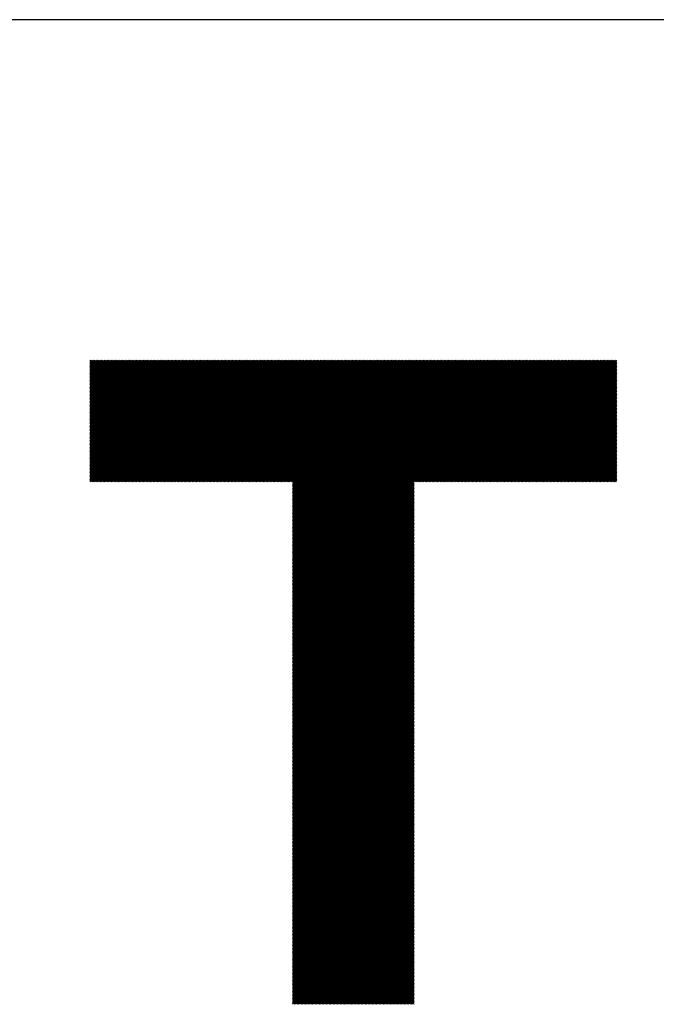
# Model space of a CAD drawing. Units: millimetres. Extents: x -593 to 706, y -503 to 457.
# Drawn here: x -271 to -206, y -395 to -295 of the extents above; entities that cross this region are included whole.
import ezdxf

# ---------------------------------------------------------------- set-up
doc = ezdxf.new("R2010")
doc.units = ezdxf.units.MM
for name, color, linetype, lineweight in [('CAXA0', 7, 'Continuous', 70), ('CAXA3', 7, 'Continuous', 25), ('CAXA5', 4, 'Continuous', 25)]:
    doc.layers.add(name, color=color, linetype=linetype, lineweight=lineweight)

# ---------------------------------------------------------------- blocks, each defined once
blk = doc.blocks.new('CAXBLOCK30')
at = {"layer": 'CAXA0', "color": 0, "linetype": 'Continuous', "lineweight": 25}
for p, q in [((-263.443, -342.089), (-251.169, -329.814)), ((-263.443, -341.947), (-251.31, -329.814)), ((-263.443, -341.806), (-251.452, -329.814)), ((-263.443, -341.664), (-251.593, -329.814)), ((-263.443, -341.523), (-251.735, -329.814)), ((-263.443, -341.381), (-251.876, -329.814)), ((-263.443, -341.24), (-252.017, -329.814)), ((-263.443, -341.098), (-252.159, -329.814)), ((-263.443, -340.957), (-252.3, -329.814)), ((-263.443, -340.815), (-252.442, -329.814)), ((-263.443, -340.674), (-252.583, -329.814)), ((-263.443, -340.533), (-252.725, -329.814)), ((-263.443, -340.391), (-252.866, -329.814)), ((-263.443, -340.25), (-253.008, -329.814)), ((-263.443, -340.108), (-253.149, -329.814)), ((-263.443, -339.967), (-253.291, -329.814)), ((-263.443, -339.825), (-253.432, -329.814)), ((-263.443, -339.684), (-253.573, -329.814)), ((-263.443, -339.542), (-253.715, -329.814)), ((-263.443, -339.401), (-253.856, -329.814)), ((-263.443, -339.26), (-253.998, -329.814)), ((-263.443, -339.118), (-254.139, -329.814)), ((-263.443, -338.977), (-254.281, -329.814)), ((-263.443, -338.835), (-254.422, -329.814)), ((-263.443, -338.694), (-254.564, -329.814)), ((-263.443, -338.552), (-254.705, -329.814)), ((-263.443, -338.411), (-254.846, -329.814)), ((-263.443, -338.269), (-254.988, -329.814)), ((-263.443, -338.128), (-255.129, -329.814)), ((-263.443, -337.987), (-255.271, -329.814)), ((-263.443, -337.845), (-255.412, -329.814)), ((-263.443, -337.704), (-255.554, -329.814)), ((-263.443, -337.562), (-255.695, -329.814)), ((-263.443, -337.421), (-255.837, -329.814)), ((-263.443, -337.279), (-255.978, -329.814)), ((-263.443, -337.138), (-256.119, -329.814)), ((-263.443, -336.996), (-256.261, -329.814)), ((-263.443, -336.855), (-256.402, -329.814)), ((-263.443, -336.713), (-256.544, -329.814)), ((-263.443, -336.572), (-256.685, -329.814)), ((-263.443, -336.431), (-256.827, -329.814)), ((-263.443, -336.289), (-256.968, -329.814)), ((-263.443, -336.148), (-257.11, -329.814)), ((-263.443, -336.006), (-257.251, -329.814)), ((-263.443, -335.865), (-257.393, -329.814)), ((-263.443, -335.723), (-257.534, -329.814)), ((-263.443, -335.582), (-257.675, -329.814)), ((-263.443, -335.44), (-257.817, -329.814)), ((-263.443, -335.299), (-257.958, -329.814)), ((-263.443, -335.158), (-258.1, -329.814)), ((-263.443, -335.016), (-258.241, -329.814)), ((-263.443, -334.875), (-258.383, -329.814)), ((-263.443, -334.733), (-258.524, -329.814)), ((-263.443, -334.592), (-258.666, -329.814)), ((-263.443, -334.45), (-258.807, -329.814)), ((-263.443, -334.309), (-258.948, -329.814)), ((-263.443, -334.167), (-259.09, -329.814)), ((-263.443, -334.026), (-259.231, -329.814)), ((-263.443, -333.884), (-259.373, -329.814)), ((-263.443, -333.743), (-259.514, -329.814)), ((-263.443, -333.602), (-259.656, -329.814)), ((-263.443, -333.46), (-259.797, -329.814)), ((-263.443, -333.319), (-259.939, -329.814)), ((-263.443, -333.177), (-260.08, -329.814)), ((-263.443, -333.036), (-260.222, -329.814)), ((-263.443, -332.894), (-260.363, -329.814)), ((-263.443, -332.753), (-260.504, -329.814)), ((-263.443, -332.611), (-260.646, -329.814)), ((-263.443, -332.47), (-260.787, -329.814)), ((-263.443, -332.329), (-260.929, -329.814)), ((-263.443, -332.187), (-261.07, -329.814)), ((-263.443, -332.046), (-261.212, -329.814)), ((-263.443, -331.904), (-261.353, -329.814)), ((-263.443, -331.763), (-261.495, -329.814)), ((-263.443, -331.621), (-261.636, -329.814)), ((-263.443, -331.48), (-261.777, -329.814)), ((-263.443, -331.338), (-261.919, -329.814)), ((-263.443, -331.197), (-262.06, -329.814)), ((-263.443, -331.056), (-262.202, -329.814)), ((-263.443, -330.914), (-262.343, -329.814)), ((-263.443, -330.773), (-262.485, -329.814)), ((-263.443, -330.631), (-262.626, -329.814)), ((-263.443, -330.49), (-262.768, -329.814)), ((-263.443, -330.348), (-262.909, -329.814)), ((-263.443, -330.207), (-263.05, -329.814)), ((-263.443, -330.065), (-263.192, -329.814)), ((-263.443, -329.924), (-263.333, -329.814)), ((-263.38, -342.167), (-251.027, -329.814)), ((-263.239, -342.167), (-250.886, -329.814)), ((-263.098, -342.167), (-250.744, -329.814)), ((-262.956, -342.167), (-250.603, -329.814)), ((-262.815, -342.167), (-250.462, -329.814)), ((-262.673, -342.167), (-250.32, -329.814)), ((-262.532, -342.167), (-250.179, -329.814)), ((-262.39, -342.167), (-250.037, -329.814)), ((-262.249, -342.167), (-249.896, -329.814)), ((-262.107, -342.167), (-249.754, -329.814)), ((-261.966, -342.167), (-249.613, -329.814)), ((-261.825, -342.167), (-249.471, -329.814)), ((-261.683, -342.167), (-249.33, -329.814)), ((-261.542, -342.167), (-249.188, -329.814)), ((-261.4, -342.167), (-249.047, -329.814)), ((-261.259, -342.167), (-248.906, -329.814)), ((-261.117, -342.167), (-248.764, -329.814)), ((-260.976, -342.167), (-248.623, -329.814)), ((-260.834, -342.167), (-248.481, -329.814)), ((-260.693, -342.167), (-248.34, -329.814)), ((-260.551, -342.167), (-248.198, -329.814)), ((-260.41, -342.167), (-248.057, -329.814)), ((-260.269, -342.167), (-247.915, -329.814)), ((-260.127, -342.167), (-247.774, -329.814)), ((-259.986, -342.167), (-247.633, -329.814)), ((-259.844, -342.167), (-247.491, -329.814)), ((-259.703, -342.167), (-247.35, -329.814)), ((-259.561, -342.167), (-247.208, -329.814)), ((-259.42, -342.167), (-247.067, -329.814)), ((-259.278, -342.167), (-246.925, -329.814)), ((-259.137, -342.167), (-246.784, -329.814)), ((-258.996, -342.167), (-246.642, -329.814)), ((-258.854, -342.167), (-246.501, -329.814)), ((-258.713, -342.167), (-246.36, -329.814)), ((-258.571, -342.167), (-246.218, -329.814)), ((-258.43, -342.167), (-246.077, -329.814)), ((-258.288, -342.167), (-245.935, -329.814)), ((-258.147, -342.167), (-245.794, -329.814)), ((-258.005, -342.167), (-245.652, -329.814)), ((-257.864, -342.167), (-245.511, -329.814)), ((-257.723, -342.167), (-245.369, -329.814)), ((-257.581, -342.167), (-245.228, -329.814)), ((-257.44, -342.167), (-245.086, -329.814)), ((-257.298, -342.167), (-244.945, -329.814)), ((-257.157, -342.167), (-244.804, -329.814)), ((-257.015, -342.167), (-244.662, -329.814)), ((-256.874, -342.167), (-244.521, -329.814)), ((-256.732, -342.167), (-244.379, -329.814)), ((-256.591, -342.167), (-244.238, -329.814)), ((-256.449, -342.167), (-244.096, -329.814)), ((-256.308, -342.167), (-243.955, -329.814)), ((-256.167, -342.167), (-243.813, -329.814)), ((-256.025, -342.167), (-243.672, -329.814)), ((-255.884, -342.167), (-243.531, -329.814)), ((-255.742, -342.167), (-243.389, -329.814)), ((-255.601, -342.167), (-243.248, -329.814)), ((-255.459, -342.167), (-243.106, -329.814)), ((-255.318, -342.167), (-242.965, -329.814)), ((-255.176, -342.167), (-242.823, -329.814)), ((-255.035, -342.167), (-242.682, -329.814)), ((-254.894, -342.167), (-242.54, -329.814)), ((-254.752, -342.167), (-242.399, -329.814)), ((-254.611, -342.167), (-242.257, -329.814)), ((-254.469, -342.167), (-242.116, -329.814)), ((-254.328, -342.167), (-241.975, -329.814)), ((-254.186, -342.167), (-241.833, -329.814)), ((-254.045, -342.167), (-241.692, -329.814)), ((-253.903, -342.167), (-241.55, -329.814)), ((-253.762, -342.167), (-241.409, -329.814)), ((-253.62, -342.167), (-241.267, -329.814)), ((-253.479, -342.167), (-241.126, -329.814)), ((-253.338, -342.167), (-240.984, -329.814)), ((-253.196, -342.167), (-240.843, -329.814)), ((-253.055, -342.167), (-240.702, -329.814)), ((-252.913, -342.167), (-240.56, -329.814)), ((-252.772, -342.167), (-240.419, -329.814)), ((-252.63, -342.167), (-240.277, -329.814)), ((-252.489, -342.167), (-240.136, -329.814)), ((-252.347, -342.167), (-239.994, -329.814)), ((-252.206, -342.167), (-239.853, -329.814)), ((-252.065, -342.167), (-239.711, -329.814)), ((-251.923, -342.167), (-239.57, -329.814)), ((-251.782, -342.167), (-239.429, -329.814)), ((-251.64, -342.167), (-239.287, -329.814)), ((-251.499, -342.167), (-239.146, -329.814)), ((-251.357, -342.167), (-239.004, -329.814)), ((-251.216, -342.167), (-238.863, -329.814)), ((-251.074, -342.167), (-238.721, -329.814)), ((-250.933, -342.167), (-238.58, -329.814)), ((-250.792, -342.167), (-238.438, -329.814)), ((-250.65, -342.167), (-238.297, -329.814)), ((-250.509, -342.167), (-238.155, -329.814)), ((-250.367, -342.167), (-238.014, -329.814)), ((-250.226, -342.167), (-237.873, -329.814)), ((-250.084, -342.167), (-237.731, -329.814)), ((-249.943, -342.167), (-237.59, -329.814)), ((-249.801, -342.167), (-237.448, -329.814)), ((-249.66, -342.167), (-237.307, -329.814)), ((-249.518, -342.167), (-237.165, -329.814)), ((-249.377, -342.167), (-237.024, -329.814)), ((-249.236, -342.167), (-236.882, -329.814)), ((-249.094, -342.167), (-236.741, -329.814)), ((-248.953, -342.167), (-236.6, -329.814)), ((-248.811, -342.167), (-236.458, -329.814)), ((-248.67, -342.167), (-236.317, -329.814)), ((-248.528, -342.167), (-236.175, -329.814)), ((-248.387, -342.167), (-236.034, -329.814)), ((-248.245, -342.167), (-235.892, -329.814)), ((-248.104, -342.167), (-235.751, -329.814)), ((-247.963, -342.167), (-235.609, -329.814)), ((-247.821, -342.167), (-235.468, -329.814)), ((-247.68, -342.167), (-235.327, -329.814)), ((-247.538, -342.167), (-235.185, -329.814)), ((-247.397, -342.167), (-235.044, -329.814)), ((-247.255, -342.167), (-234.902, -329.814)), ((-247.114, -342.167), (-234.761, -329.814)), ((-246.972, -342.167), (-234.619, -329.814)), ((-246.831, -342.167), (-234.478, -329.814)), ((-246.69, -342.167), (-234.336, -329.814)), ((-246.548, -342.167), (-234.195, -329.814)), ((-246.407, -342.167), (-234.053, -329.814)), ((-246.265, -342.167), (-233.912, -329.814)), ((-246.124, -342.167), (-233.771, -329.814)), ((-245.982, -342.167), (-233.629, -329.814)), ((-245.841, -342.167), (-233.488, -329.814)), ((-245.699, -342.167), (-233.346, -329.814)), ((-245.558, -342.167), (-233.205, -329.814)), ((-245.416, -342.167), (-233.063, -329.814)), ((-245.275, -342.167), (-232.922, -329.814)), ((-245.134, -342.167), (-232.78, -329.814)), ((-244.992, -342.167), (-232.639, -329.814)), ((-244.851, -342.167), (-232.498, -329.814)), ((-244.709, -342.167), (-232.356, -329.814)), ((-244.568, -342.167), (-232.215, -329.814)), ((-244.426, -342.167), (-232.073, -329.814)), ((-244.285, -342.167), (-231.932, -329.814)), ((-244.143, -342.167), (-231.79, -329.814)), ((-244.002, -342.167), (-231.649, -329.814)), ((-243.861, -342.167), (-231.507, -329.814)), ((-243.719, -342.167), (-231.366, -329.814)), ((-243.578, -342.167), (-231.224, -329.814)), ((-243.436, -342.167), (-231.083, -329.814)), ((-243.295, -342.167), (-230.942, -329.814)), ((-243.153, -342.167), (-230.8, -329.814)), ((-243.012, -342.167), (-230.659, -329.814)), ((-242.87, -342.167), (-230.517, -329.814)), ((-242.854, -354.458), (-218.211, -329.814)), ((-242.854, -354.316), (-218.353, -329.814)), ((-242.854, -354.175), (-218.494, -329.814)), ((-242.854, -354.033), (-218.636, -329.814)), ((-242.854, -353.892), (-218.777, -329.814)), ((-242.854, -353.75), (-218.918, -329.814)), ((-242.854, -353.609), (-219.06, -329.814)), ((-242.854, -353.467), (-219.201, -329.814)), ((-242.854, -353.326), (-219.343, -329.814)), ((-242.854, -353.184), (-219.484, -329.814)), ((-242.854, -353.043), (-219.626, -329.814)), ((-242.854, -352.902), (-219.767, -329.814)), ((-242.854, -352.76), (-219.909, -329.814)), ((-242.854, -352.619), (-220.05, -329.814)), ((-242.854, -352.477), (-220.191, -329.814)), ((-242.854, -352.336), (-220.333, -329.814)), ((-242.854, -352.194), (-220.474, -329.814)), ((-242.854, -352.053), (-220.616, -329.814)), ((-242.854, -351.911), (-220.757, -329.814)), ((-242.854, -351.77), (-220.899, -329.814)), ((-242.854, -351.629), (-221.04, -329.814)), ((-242.854, -351.487), (-221.182, -329.814)), ((-242.854, -351.346), (-221.323, -329.814)), ((-242.854, -351.204), (-221.465, -329.814)), ((-242.854, -351.063), (-221.606, -329.814)), ((-242.854, -350.921), (-221.747, -329.814)), ((-242.854, -350.78), (-221.889, -329.814)), ((-242.854, -350.638), (-222.03, -329.814)), ((-242.854, -350.497), (-222.172, -329.814)), ((-242.854, -350.356), (-222.313, -329.814)), ((-242.854, -350.214), (-222.455, -329.814)), ((-242.854, -350.073), (-222.596, -329.814)), ((-242.854, -349.931), (-222.738, -329.814)), ((-242.854, -349.79), (-222.879, -329.814)), ((-242.854, -349.648), (-223.02, -329.814)), ((-242.854, -349.507), (-223.162, -329.814)), ((-242.854, -349.365), (-223.303, -329.814)), ((-242.854, -349.224), (-223.445, -329.814)), ((-242.854, -349.082), (-223.586, -329.814)), ((-242.854, -348.941), (-223.728, -329.814)), ((-242.854, -348.8), (-223.869, -329.814)), ((-242.854, -348.658), (-224.011, -329.814)), ((-242.854, -348.517), (-224.152, -329.814)), ((-242.854, -348.375), (-224.293, -329.814)), ((-242.854, -348.234), (-224.435, -329.814)), ((-242.854, -348.092), (-224.576, -329.814)), ((-242.854, -347.951), (-224.718, -329.814)), ((-242.854, -347.809), (-224.859, -329.814)), ((-242.854, -347.668), (-225.001, -329.814)), ((-242.854, -347.527), (-225.142, -329.814)), ((-242.854, -347.385), (-225.284, -329.814)), ((-242.854, -347.244), (-225.425, -329.814)), ((-242.854, -347.102), (-225.567, -329.814)), ((-242.854, -346.961), (-225.708, -329.814)), ((-242.854, -346.819), (-225.849, -329.814)), ((-242.854, -346.678), (-225.991, -329.814)), ((-242.854, -346.536), (-226.132, -329.814)), ((-242.854, -346.395), (-226.274, -329.814)), ((-242.854, -346.253), (-226.415, -329.814)), ((-242.854, -346.112), (-226.557, -329.814)), ((-242.854, -345.971), (-226.698, -329.814)), ((-242.854, -345.829), (-226.84, -329.814)), ((-242.854, -345.688), (-226.981, -329.814)), ((-242.854, -345.546), (-227.122, -329.814)), ((-242.854, -345.405), (-227.264, -329.814)), ((-242.854, -345.263), (-227.405, -329.814)), ((-242.854, -345.122), (-227.547, -329.814)), ((-242.854, -344.98), (-227.688, -329.814)), ((-242.854, -344.839), (-227.83, -329.814)), ((-242.854, -344.698), (-227.971, -329.814)), ((-242.854, -344.556), (-228.113, -329.814)), ((-242.854, -344.415), (-228.254, -329.814)), ((-242.854, -344.273), (-228.396, -329.814)), ((-242.854, -344.132), (-228.537, -329.814)), ((-242.854, -343.99), (-228.678, -329.814)), ((-242.854, -343.849), (-228.82, -329.814)), ((-242.854, -343.707), (-228.961, -329.814)), ((-242.854, -343.566), (-229.103, -329.814)), ((-242.854, -343.425), (-229.244, -329.814)), ((-242.854, -343.283), (-229.386, -329.814)), ((-242.854, -343.142), (-229.527, -329.814)), ((-242.854, -343), (-229.669, -329.814)), ((-242.854, -342.859), (-229.81, -329.814)), ((-242.854, -342.717), (-229.951, -329.814)), ((-242.854, -342.576), (-230.093, -329.814)), ((-242.854, -342.434), (-230.234, -329.814)), ((-242.854, -342.293), (-230.376, -329.814)), ((-230.423, -342.167), (-218.07, -329.814)), ((-230.281, -342.167), (-217.928, -329.814)), ((-230.14, -342.167), (-217.787, -329.814)), ((-229.999, -342.167), (-217.645, -329.814)), ((-229.857, -342.167), (-217.504, -329.814)), ((-229.716, -342.167), (-217.363, -329.814)), ((-229.574, -342.167), (-217.221, -329.814)), ((-229.433, -342.167), (-217.08, -329.814)), ((-229.291, -342.167), (-216.938, -329.814)), ((-229.15, -342.167), (-216.797, -329.814)), ((-229.008, -342.167), (-216.655, -329.814)), ((-228.867, -342.167), (-216.514, -329.814)), ((-228.726, -342.167), (-216.372, -329.814)), ((-228.584, -342.167), (-216.231, -329.814)), ((-228.443, -342.167), (-216.089, -329.814)), ((-228.301, -342.167), (-215.948, -329.814)), ((-228.16, -342.167), (-215.807, -329.814)), ((-228.018, -342.167), (-215.665, -329.814)), ((-227.877, -342.167), (-215.524, -329.814)), ((-227.735, -342.167), (-215.382, -329.814)), ((-227.594, -342.167), (-215.241, -329.814)), ((-227.452, -342.167), (-215.099, -329.814)), ((-227.311, -342.167), (-214.958, -329.814)), ((-227.17, -342.167), (-214.816, -329.814)), ((-227.028, -342.167), (-214.675, -329.814)), ((-226.887, -342.167), (-214.534, -329.814)), ((-226.745, -342.167), (-214.392, -329.814)), ((-226.604, -342.167), (-214.251, -329.814)), ((-226.462, -342.167), (-214.109, -329.814)), ((-226.321, -342.167), (-213.968, -329.814)), ((-226.179, -342.167), (-213.826, -329.814)), ((-226.038, -342.167), (-213.685, -329.814)), ((-225.897, -342.167), (-213.543, -329.814)), ((-225.755, -342.167), (-213.402, -329.814)), ((-225.614, -342.167), (-213.26, -329.814)), ((-225.472, -342.167), (-213.119, -329.814)), ((-225.331, -342.167), (-212.978, -329.814)), ((-225.189, -342.167), (-212.836, -329.814)), ((-225.048, -342.167), (-212.695, -329.814)), ((-224.906, -342.167), (-212.553, -329.814)), ((-224.765, -342.167), (-212.412, -329.814)), ((-224.623, -342.167), (-212.27, -329.814)), ((-224.482, -342.167), (-212.129, -329.814)), ((-224.341, -342.167), (-211.987, -329.814)), ((-224.199, -342.167), (-211.846, -329.814)), ((-224.058, -342.167), (-211.705, -329.814)), ((-223.916, -342.167), (-211.563, -329.814)), ((-223.775, -342.167), (-211.422, -329.814)), ((-223.633, -342.167), (-211.28, -329.814)), ((-223.492, -342.167), (-211.139, -329.814)), ((-223.35, -342.167), (-210.997, -329.814)), ((-223.209, -342.167), (-210.856, -329.814)), ((-223.068, -342.167), (-210.714, -329.814)), ((-222.926, -342.167), (-210.573, -329.814)), ((-222.785, -342.167), (-210.432, -329.814)), ((-222.643, -342.167), (-210.29, -329.814)), ((-222.502, -342.167), (-210.149, -329.814)), ((-222.36, -342.167), (-210.007, -329.814)), ((-222.219, -342.167), (-209.913, -329.861)), ((-222.077, -342.167), (-209.913, -330.003)), ((-221.936, -342.167), (-209.913, -330.144)), ((-221.795, -342.167), (-209.913, -330.286)), ((-221.653, -342.167), (-209.913, -330.427)), ((-221.512, -342.167), (-209.913, -330.569)), ((-221.37, -342.167), (-209.913, -330.71)), ((-221.229, -342.167), (-209.913, -330.851)), ((-221.087, -342.167), (-209.913, -330.993)), ((-220.946, -342.167), (-209.913, -331.134)), ((-220.804, -342.167), (-209.913, -331.276)), ((-220.663, -342.167), (-209.913, -331.417)), ((-220.521, -342.167), (-209.913, -331.559)), ((-220.38, -342.167), (-209.913, -331.7)), ((-220.239, -342.167), (-209.913, -331.842)), ((-220.097, -342.167), (-209.913, -331.983)), ((-219.956, -342.167), (-209.913, -332.124)), ((-219.814, -342.167), (-209.913, -332.266)), ((-219.673, -342.167), (-209.913, -332.407)), ((-219.531, -342.167), (-209.913, -332.549)), ((-219.39, -342.167), (-209.913, -332.69)), ((-219.248, -342.167), (-209.913, -332.832)), ((-219.107, -342.167), (-209.913, -332.973)), ((-218.966, -342.167), (-209.913, -333.115)), ((-218.824, -342.167), (-209.913, -333.256)), ((-218.683, -342.167), (-209.913, -333.398)), ((-218.541, -342.167), (-209.913, -333.539)), ((-218.4, -342.167), (-209.913, -333.68)), ((-218.258, -342.167), (-209.913, -333.822)), ((-218.117, -342.167), (-209.913, -333.963)), ((-217.975, -342.167), (-209.913, -334.105)), ((-217.834, -342.167), (-209.913, -334.246)), ((-217.692, -342.167), (-209.913, -334.388)), ((-217.551, -342.167), (-209.913, -334.529)), ((-217.41, -342.167), (-209.913, -334.671)), ((-217.268, -342.167), (-209.913, -334.812)), ((-217.127, -342.167), (-209.913, -334.953)), ((-216.985, -342.167), (-209.913, -335.095)), ((-216.844, -342.167), (-209.913, -335.236)), ((-216.702, -342.167), (-209.913, -335.378)), ((-216.561, -342.167), (-209.913, -335.519)), ((-216.419, -342.167), (-209.913, -335.661)), ((-216.278, -342.167), (-209.913, -335.802)), ((-216.137, -342.167), (-209.913, -335.944)), ((-215.995, -342.167), (-209.913, -336.085)), ((-215.854, -342.167), (-209.913, -336.227)), ((-215.712, -342.167), (-209.913, -336.368)), ((-215.571, -342.167), (-209.913, -336.509)), ((-215.429, -342.167), (-209.913, -336.651)), ((-215.288, -342.167), (-209.913, -336.792)), ((-215.146, -342.167), (-209.913, -336.934)), ((-215.005, -342.167), (-209.913, -337.075)), ((-214.864, -342.167), (-209.913, -337.217)), ((-214.722, -342.167), (-209.913, -337.358)), ((-214.581, -342.167), (-209.913, -337.5)), ((-214.439, -342.167), (-209.913, -337.641)), ((-214.298, -342.167), (-209.913, -337.782)), ((-214.156, -342.167), (-209.913, -337.924)), ((-214.015, -342.167), (-209.913, -338.065)), ((-213.873, -342.167), (-209.913, -338.207)), ((-213.732, -342.167), (-209.913, -338.348)), ((-213.59, -342.167), (-209.913, -338.49)), ((-213.449, -342.167), (-209.913, -338.631)), ((-213.308, -342.167), (-209.913, -338.773)), ((-213.166, -342.167), (-209.913, -338.914)), ((-213.025, -342.167), (-209.913, -339.055)), ((-212.883, -342.167), (-209.913, -339.197)), ((-212.742, -342.167), (-209.913, -339.338)), ((-212.6, -342.167), (-209.913, -339.48)), ((-212.459, -342.167), (-209.913, -339.621)), ((-212.317, -342.167), (-209.913, -339.763)), ((-212.176, -342.167), (-209.913, -339.904)), ((-212.035, -342.167), (-209.913, -340.046)), ((-211.893, -342.167), (-209.913, -340.187)), ((-211.752, -342.167), (-209.913, -340.329)), ((-211.61, -342.167), (-209.913, -340.47)), ((-211.469, -342.167), (-209.913, -340.611)), ((-211.327, -342.167), (-209.913, -340.753)), ((-211.186, -342.167), (-209.913, -340.894)), ((-211.044, -342.167), (-209.913, -341.036)), ((-210.903, -342.167), (-209.913, -341.177)), ((-210.761, -342.167), (-209.913, -341.319)), ((-210.62, -342.167), (-209.913, -341.46)), ((-210.479, -342.167), (-209.913, -341.602)), ((-242.854, -354.599), (-230.501, -342.246)), ((-242.854, -354.74), (-230.501, -342.387)), ((-242.854, -354.882), (-230.501, -342.529)), ((-242.854, -355.023), (-230.501, -342.67)), ((-210.337, -342.167), (-209.913, -341.743)), ((-210.196, -342.167), (-209.913, -341.884)), ((-210.054, -342.167), (-209.913, -342.026)), ((-242.854, -355.165), (-230.501, -342.812)), ((-242.854, -355.306), (-230.501, -342.953)), ((-242.854, -355.448), (-230.501, -343.095)), ((-242.854, -355.589), (-230.501, -343.236)), ((-242.854, -355.731), (-230.501, -343.377)), ((-242.854, -355.872), (-230.501, -343.519)), ((-242.854, -356.013), (-230.501, -343.66)), ((-242.854, -356.155), (-230.501, -343.802)), ((-242.854, -356.296), (-230.501, -343.943)), ((-242.854, -356.438), (-230.501, -344.085)), ((-242.854, -356.579), (-230.501, -344.226)), ((-242.854, -356.721), (-230.501, -344.368)), ((-242.854, -356.862), (-230.501, -344.509)), ((-242.854, -357.004), (-230.501, -344.65)), ((-242.854, -357.145), (-230.501, -344.792)), ((-242.854, -357.287), (-230.501, -344.933)), ((-242.854, -357.428), (-230.501, -345.075)), ((-242.854, -357.569), (-230.501, -345.216)), ((-242.854, -357.711), (-230.501, -345.358)), ((-242.854, -357.852), (-230.501, -345.499)), ((-242.854, -357.994), (-230.501, -345.641)), ((-242.854, -358.135), (-230.501, -345.782)), ((-242.854, -358.277), (-230.501, -345.924)), ((-242.854, -358.418), (-230.501, -346.065)), ((-242.854, -358.56), (-230.501, -346.206)), ((-242.854, -358.701), (-230.501, -346.348)), ((-242.854, -358.842), (-230.501, -346.489)), ((-242.854, -358.984), (-230.501, -346.631)), ((-242.854, -359.125), (-230.501, -346.772)), ((-242.854, -359.267), (-230.501, -346.914)), ((-242.854, -359.408), (-230.501, -347.055)), ((-242.854, -359.55), (-230.501, -347.197)), ((-242.854, -359.691), (-230.501, -347.338)), ((-242.854, -359.833), (-230.501, -347.479)), ((-242.854, -359.974), (-230.501, -347.621)), ((-242.854, -360.115), (-230.501, -347.762)), ((-242.854, -360.257), (-230.501, -347.904)), ((-242.854, -360.398), (-230.501, -348.045)), ((-242.854, -360.54), (-230.501, -348.187)), ((-242.854, -360.681), (-230.501, -348.328)), ((-242.854, -360.823), (-230.501, -348.47)), ((-242.854, -360.964), (-230.501, -348.611)), ((-242.854, -361.106), (-230.501, -348.752)), ((-242.854, -361.247), (-230.501, -348.894)), ((-242.854, -361.389), (-230.501, -349.035)), ((-242.854, -361.53), (-230.501, -349.177)), ((-242.854, -361.671), (-230.501, -349.318)), ((-242.854, -361.813), (-230.501, -349.46)), ((-242.854, -361.954), (-230.501, -349.601)), ((-242.854, -362.096), (-230.501, -349.743)), ((-242.854, -362.237), (-230.501, -349.884)), ((-242.854, -362.379), (-230.501, -350.026)), ((-242.854, -362.52), (-230.501, -350.167)), ((-242.854, -362.662), (-230.501, -350.308)), ((-242.854, -362.803), (-230.501, -350.45)), ((-242.854, -362.944), (-230.501, -350.591)), ((-242.854, -363.086), (-230.501, -350.733)), ((-242.854, -363.227), (-230.501, -350.874)), ((-242.854, -363.369), (-230.501, -351.016)), ((-242.854, -363.51), (-230.501, -351.157)), ((-242.854, -363.652), (-230.501, -351.299)), ((-242.854, -363.793), (-230.501, -351.44)), ((-242.854, -363.935), (-230.501, -351.581)), ((-242.854, -364.076), (-230.501, -351.723)), ((-242.854, -364.218), (-230.501, -351.864)), ((-242.854, -364.359), (-230.501, -352.006)), ((-242.854, -364.5), (-230.501, -352.147)), ((-242.854, -364.642), (-230.501, -352.289)), ((-242.854, -364.783), (-230.501, -352.43)), ((-242.854, -364.925), (-230.501, -352.572)), ((-242.854, -365.066), (-230.501, -352.713)), ((-242.854, -365.208), (-230.501, -352.855)), ((-242.854, -365.349), (-230.501, -352.996)), ((-242.854, -365.491), (-230.501, -353.137)), ((-242.854, -365.632), (-230.501, -353.279)), ((-242.854, -365.773), (-230.501, -353.42)), ((-242.854, -365.915), (-230.501, -353.562)), ((-242.854, -366.056), (-230.501, -353.703)), ((-242.854, -366.198), (-230.501, -353.845)), ((-242.854, -366.339), (-230.501, -353.986)), ((-242.854, -366.481), (-230.501, -354.128)), ((-242.854, -366.622), (-230.501, -354.269)), ((-242.854, -366.764), (-230.501, -354.41)), ((-242.854, -366.905), (-230.501, -354.552)), ((-242.854, -367.046), (-230.501, -354.693)), ((-242.854, -367.188), (-230.501, -354.835)), ((-242.854, -367.329), (-230.501, -354.976)), ((-242.854, -367.471), (-230.501, -355.118)), ((-242.854, -367.612), (-230.501, -355.259)), ((-242.854, -367.754), (-230.501, -355.401)), ((-242.854, -367.895), (-230.501, -355.542)), ((-242.854, -368.037), (-230.501, -355.683)), ((-242.854, -368.178), (-230.501, -355.825)), ((-242.854, -368.32), (-230.501, -355.966)), ((-242.854, -368.461), (-230.501, -356.108)), ((-242.854, -368.602), (-230.501, -356.249)), ((-242.854, -368.744), (-230.501, -356.391)), ((-242.854, -368.885), (-230.501, -356.532)), ((-242.854, -369.027), (-230.501, -356.674)), ((-242.854, -369.168), (-230.501, -356.815)), ((-242.854, -369.31), (-230.501, -356.957)), ((-242.854, -369.451), (-230.501, -357.098)), ((-242.854, -369.593), (-230.501, -357.239)), ((-242.854, -369.734), (-230.501, -357.381)), ((-242.854, -369.875), (-230.501, -357.522)), ((-242.854, -370.017), (-230.501, -357.664)), ((-242.854, -370.158), (-230.501, -357.805)), ((-242.854, -370.3), (-230.501, -357.947)), ((-242.854, -370.441), (-230.501, -358.088)), ((-242.854, -370.583), (-230.501, -358.23)), ((-242.854, -370.724), (-230.501, -358.371)), ((-242.854, -370.866), (-230.501, -358.512)), ((-242.854, -371.007), (-230.501, -358.654)), ((-242.854, -371.148), (-230.501, -358.795)), ((-242.854, -371.29), (-230.501, -358.937)), ((-242.854, -371.431), (-230.501, -359.078)), ((-242.854, -371.573), (-230.501, -359.22)), ((-242.854, -371.714), (-230.501, -359.361)), ((-242.854, -371.856), (-230.501, -359.503)), ((-242.854, -371.997), (-230.501, -359.644)), ((-242.854, -372.139), (-230.501, -359.785)), ((-242.854, -372.28), (-230.501, -359.927)), ((-242.854, -372.422), (-230.501, -360.068)), ((-242.854, -372.563), (-230.501, -360.21)), ((-242.854, -372.704), (-230.501, -360.351)), ((-242.854, -372.846), (-230.501, -360.493)), ((-242.854, -372.987), (-230.501, -360.634)), ((-242.854, -373.129), (-230.501, -360.776)), ((-242.854, -373.27), (-230.501, -360.917)), ((-242.854, -373.412), (-230.501, -361.059)), ((-242.854, -373.553), (-230.501, -361.2)), ((-242.854, -373.695), (-230.501, -361.341)), ((-242.854, -373.836), (-230.501, -361.483)), ((-242.854, -373.977), (-230.501, -361.624)), ((-242.854, -374.119), (-230.501, -361.766)), ((-242.854, -374.26), (-230.501, -361.907)), ((-242.854, -374.402), (-230.501, -362.049)), ((-242.854, -374.543), (-230.501, -362.19)), ((-242.854, -374.685), (-230.501, -362.332)), ((-242.854, -374.826), (-230.501, -362.473)), ((-242.854, -374.968), (-230.501, -362.614)), ((-242.854, -375.109), (-230.501, -362.756)), ((-242.854, -375.251), (-230.501, -362.897)), ((-242.854, -375.392), (-230.501, -363.039)), ((-242.854, -375.533), (-230.501, -363.18)), ((-242.854, -375.675), (-230.501, -363.322)), ((-242.854, -375.816), (-230.501, -363.463)), ((-242.854, -375.958), (-230.501, -363.605)), ((-242.854, -376.099), (-230.501, -363.746)), ((-242.854, -376.241), (-230.501, -363.888)), ((-242.854, -376.382), (-230.501, -364.029)), ((-242.854, -376.524), (-230.501, -364.17)), ((-242.854, -376.665), (-230.501, -364.312)), ((-242.854, -376.806), (-230.501, -364.453)), ((-242.854, -376.948), (-230.501, -364.595)), ((-242.854, -377.089), (-230.501, -364.736)), ((-242.854, -377.231), (-230.501, -364.878)), ((-242.854, -377.372), (-230.501, -365.019)), ((-242.854, -377.514), (-230.501, -365.161)), ((-242.854, -377.655), (-230.501, -365.302)), ((-242.854, -377.797), (-230.501, -365.443)), ((-242.854, -377.938), (-230.501, -365.585)), ((-242.854, -378.079), (-230.501, -365.726)), ((-242.854, -378.221), (-230.501, -365.868)), ((-242.854, -378.362), (-230.501, -366.009)), ((-242.854, -378.504), (-230.501, -366.151)), ((-242.854, -378.645), (-230.501, -366.292)), ((-242.854, -378.787), (-230.501, -366.434)), ((-242.854, -378.928), (-230.501, -366.575)), ((-242.854, -379.07), (-230.501, -366.716)), ((-242.854, -379.211), (-230.501, -366.858)), ((-242.854, -379.353), (-230.501, -366.999)), ((-242.854, -379.494), (-230.501, -367.141)), ((-242.854, -379.635), (-230.501, -367.282)), ((-242.854, -379.777), (-230.501, -367.424)), ((-242.854, -379.918), (-230.501, -367.565)), ((-242.854, -380.06), (-230.501, -367.707)), ((-242.854, -380.201), (-230.501, -367.848)), ((-242.854, -380.343), (-230.501, -367.99)), ((-242.854, -380.484), (-230.501, -368.131)), ((-242.854, -380.626), (-230.501, -368.272)), ((-242.854, -380.767), (-230.501, -368.414)), ((-242.854, -380.908), (-230.501, -368.555)), ((-242.854, -381.05), (-230.501, -368.697)), ((-242.854, -381.191), (-230.501, -368.838)), ((-242.854, -381.333), (-230.501, -368.98)), ((-242.854, -381.474), (-230.501, -369.121)), ((-242.854, -381.616), (-230.501, -369.263)), ((-242.854, -381.757), (-230.501, -369.404)), ((-242.854, -381.899), (-230.501, -369.545)), ((-242.854, -382.04), (-230.501, -369.687)), ((-242.854, -382.182), (-230.501, -369.828)), ((-242.854, -382.323), (-230.501, -369.97)), ((-242.854, -382.464), (-230.501, -370.111)), ((-242.854, -382.606), (-230.501, -370.253)), ((-242.854, -382.747), (-230.501, -370.394)), ((-242.854, -382.889), (-230.501, -370.536)), ((-242.854, -383.03), (-230.501, -370.677)), ((-242.854, -383.172), (-230.501, -370.819)), ((-242.854, -383.313), (-230.501, -370.96)), ((-242.854, -383.455), (-230.501, -371.101)), ((-242.854, -383.596), (-230.501, -371.243)), ((-242.854, -383.737), (-230.501, -371.384)), ((-242.854, -383.879), (-230.501, -371.526)), ((-242.854, -384.02), (-230.501, -371.667)), ((-242.854, -384.162), (-230.501, -371.809)), ((-242.854, -384.303), (-230.501, -371.95)), ((-242.854, -384.445), (-230.501, -372.092)), ((-242.854, -384.586), (-230.501, -372.233)), ((-242.854, -384.728), (-230.501, -372.374)), ((-242.854, -384.869), (-230.501, -372.516)), ((-242.854, -385.01), (-230.501, -372.657)), ((-242.854, -385.152), (-230.501, -372.799)), ((-242.854, -385.293), (-230.501, -372.94)), ((-242.854, -385.435), (-230.501, -373.082)), ((-242.854, -385.576), (-230.501, -373.223)), ((-242.854, -385.718), (-230.501, -373.365)), ((-242.854, -385.859), (-230.501, -373.506)), ((-242.854, -386.001), (-230.501, -373.647)), ((-242.854, -386.142), (-230.501, -373.789)), ((-242.854, -386.284), (-230.501, -373.93)), ((-242.854, -386.425), (-230.501, -374.072)), ((-242.854, -386.566), (-230.501, -374.213)), ((-242.854, -386.708), (-230.501, -374.355)), ((-242.854, -386.849), (-230.501, -374.496)), ((-242.854, -386.991), (-230.501, -374.638)), ((-242.854, -387.132), (-230.501, -374.779)), ((-242.854, -387.274), (-230.501, -374.921)), ((-242.854, -387.415), (-230.501, -375.062)), ((-242.854, -387.557), (-230.501, -375.203)), ((-242.854, -387.698), (-230.501, -375.345)), ((-242.854, -387.839), (-230.501, -375.486)), ((-242.854, -387.981), (-230.501, -375.628)), ((-242.854, -388.122), (-230.501, -375.769)), ((-242.854, -388.264), (-230.501, -375.911)), ((-242.854, -388.405), (-230.501, -376.052)), ((-242.854, -388.547), (-230.501, -376.194)), ((-242.854, -388.688), (-230.501, -376.335)), ((-242.854, -388.83), (-230.501, -376.476)), ((-242.854, -388.971), (-230.501, -376.618)), ((-242.854, -389.112), (-230.501, -376.759)), ((-242.854, -389.254), (-230.501, -376.901)), ((-242.854, -389.395), (-230.501, -377.042)), ((-242.854, -389.537), (-230.501, -377.184)), ((-242.854, -389.678), (-230.501, -377.325)), ((-242.854, -389.82), (-230.501, -377.467)), ((-242.854, -389.961), (-230.501, -377.608)), ((-242.854, -390.103), (-230.501, -377.749)), ((-242.854, -390.244), (-230.501, -377.891)), ((-242.854, -390.386), (-230.501, -378.032)), ((-242.854, -390.527), (-230.501, -378.174)), ((-242.854, -390.668), (-230.501, -378.315)), ((-242.854, -390.81), (-230.501, -378.457)), ((-242.854, -390.951), (-230.501, -378.598)), ((-242.854, -391.093), (-230.501, -378.74)), ((-242.854, -391.234), (-230.501, -378.881)), ((-242.854, -391.376), (-230.501, -379.023)), ((-242.854, -391.517), (-230.501, -379.164)), ((-242.854, -391.659), (-230.501, -379.305)), ((-242.854, -391.8), (-230.501, -379.447)), ((-242.854, -391.941), (-230.501, -379.588)), ((-242.854, -392.083), (-230.501, -379.73)), ((-242.854, -392.224), (-230.501, -379.871)), ((-242.854, -392.366), (-230.501, -380.013)), ((-242.854, -392.507), (-230.501, -380.154)), ((-242.854, -392.649), (-230.501, -380.296)), ((-242.854, -392.79), (-230.501, -380.437)), ((-242.854, -392.932), (-230.501, -380.578)), ((-242.854, -393.073), (-230.501, -380.72)), ((-242.854, -393.215), (-230.501, -380.861)), ((-242.854, -393.356), (-230.501, -381.003)), ((-242.854, -393.497), (-230.501, -381.144)), ((-242.854, -393.639), (-230.501, -381.286)), ((-242.854, -393.78), (-230.501, -381.427)), ((-242.854, -393.922), (-230.501, -381.569)), ((-242.854, -394.063), (-230.501, -381.71)), ((-242.854, -394.205), (-230.501, -381.852)), ((-242.854, -394.346), (-230.501, -381.993)), ((-242.854, -394.488), (-230.501, -382.134)), ((-242.854, -394.629), (-230.501, -382.276)), ((-242.854, -394.77), (-230.501, -382.417)), ((-242.854, -394.912), (-230.501, -382.559)), ((-242.854, -395.053), (-230.501, -382.7)), ((-242.841, -395.181), (-230.501, -382.842)), ((-242.699, -395.181), (-230.501, -382.983)), ((-242.558, -395.181), (-230.501, -383.125)), ((-242.416, -395.181), (-230.501, -383.266)), ((-242.275, -395.181), (-230.501, -383.407)), ((-242.133, -395.181), (-230.501, -383.549)), ((-241.992, -395.181), (-230.501, -383.69)), ((-241.85, -395.181), (-230.501, -383.832)), ((-241.709, -395.181), (-230.501, -383.973)), ((-241.568, -395.181), (-230.501, -384.115)), ((-241.426, -395.181), (-230.501, -384.256)), ((-241.285, -395.181), (-230.501, -384.398)), ((-241.143, -395.181), (-230.501, -384.539)), ((-241.002, -395.181), (-230.501, -384.68)), ((-240.86, -395.181), (-230.501, -384.822)), ((-240.719, -395.181), (-230.501, -384.963)), ((-240.577, -395.181), (-230.501, -385.105)), ((-240.436, -395.181), (-230.501, -385.246)), ((-240.295, -395.181), (-230.501, -385.388)), ((-240.153, -395.181), (-230.501, -385.529)), ((-240.012, -395.181), (-230.501, -385.671)), ((-239.87, -395.181), (-230.501, -385.812)), ((-239.729, -395.181), (-230.501, -385.954)), ((-239.587, -395.181), (-230.501, -386.095)), ((-239.446, -395.181), (-230.501, -386.236)), ((-239.304, -395.181), (-230.501, -386.378)), ((-239.163, -395.181), (-230.501, -386.519)), ((-239.021, -395.181), (-230.501, -386.661)), ((-238.88, -395.181), (-230.501, -386.802)), ((-238.739, -395.181), (-230.501, -386.944)), ((-238.597, -395.181), (-230.501, -387.085)), ((-238.456, -395.181), (-230.501, -387.227)), ((-238.314, -395.181), (-230.501, -387.368)), ((-238.173, -395.181), (-230.501, -387.509)), ((-238.031, -395.181), (-230.501, -387.651)), ((-237.89, -395.181), (-230.501, -387.792)), ((-237.748, -395.181), (-230.501, -387.934)), ((-237.607, -395.181), (-230.501, -388.075)), ((-237.466, -395.181), (-230.501, -388.217)), ((-237.324, -395.181), (-230.501, -388.358)), ((-237.183, -395.181), (-230.501, -388.5)), ((-237.041, -395.181), (-230.501, -388.641)), ((-236.9, -395.181), (-230.501, -388.783)), ((-236.758, -395.181), (-230.501, -388.924)), ((-236.617, -395.181), (-230.501, -389.065)), ((-236.475, -395.181), (-230.501, -389.207)), ((-236.334, -395.181), (-230.501, -389.348)), ((-236.193, -395.181), (-230.501, -389.49)), ((-236.051, -395.181), (-230.501, -389.631)), ((-235.91, -395.181), (-230.501, -389.773)), ((-235.768, -395.181), (-230.501, -389.914)), ((-235.627, -395.181), (-230.501, -390.056)), ((-235.485, -395.181), (-230.501, -390.197)), ((-235.344, -395.181), (-230.501, -390.338)), ((-235.202, -395.181), (-230.501, -390.48)), ((-235.061, -395.181), (-230.501, -390.621)), ((-234.919, -395.181), (-230.501, -390.763)), ((-234.778, -395.181), (-230.501, -390.904)), ((-234.637, -395.181), (-230.501, -391.046)), ((-234.495, -395.181), (-230.501, -391.187)), ((-234.354, -395.181), (-230.501, -391.329)), ((-234.212, -395.181), (-230.501, -391.47)), ((-234.071, -395.181), (-230.501, -391.611)), ((-233.929, -395.181), (-230.501, -391.753)), ((-233.788, -395.181), (-230.501, -391.894)), ((-233.646, -395.181), (-230.501, -392.036)), ((-233.505, -395.181), (-230.501, -392.177)), ((-233.364, -395.181), (-230.501, -392.319)), ((-233.222, -395.181), (-230.501, -392.46)), ((-233.081, -395.181), (-230.501, -392.602)), ((-232.939, -395.181), (-230.501, -392.743)), ((-232.798, -395.181), (-230.501, -392.885)), ((-232.656, -395.181), (-230.501, -393.026)), ((-232.515, -395.181), (-230.501, -393.167)), ((-232.373, -395.181), (-230.501, -393.309)), ((-232.232, -395.181), (-230.501, -393.45)), ((-232.09, -395.181), (-230.501, -393.592)), ((-231.949, -395.181), (-230.501, -393.733)), ((-231.808, -395.181), (-230.501, -393.875)), ((-231.666, -395.181), (-230.501, -394.016)), ((-231.525, -395.181), (-230.501, -394.158)), ((-231.383, -395.181), (-230.501, -394.299)), ((-231.242, -395.181), (-230.501, -394.44)), ((-231.1, -395.181), (-230.501, -394.582)), ((-230.959, -395.181), (-230.501, -394.723)), ((-230.817, -395.181), (-230.501, -394.865)), ((-230.676, -395.181), (-230.501, -395.006)), ((-230.535, -395.181), (-230.501, -395.148))]:
    blk.add_line(p, q, dxfattribs=at)

msp = doc.modelspace()

# ---------------------------------------------------------------- linework, layer by layer
at = {"layer": 'CAXA3', "linetype": 'Continuous', "lineweight": 25}
msp.add_line((666.747, -295.261), (-593.253, -295.261), dxfattribs=at)

# ---------------------------------------------------------------- block references
at = {"layer": 'CAXA5', "color": 96}
msp.add_blockref('CAXBLOCK30', (0, 0), dxfattribs=at)

doc.saveas('drawing.dxf')
